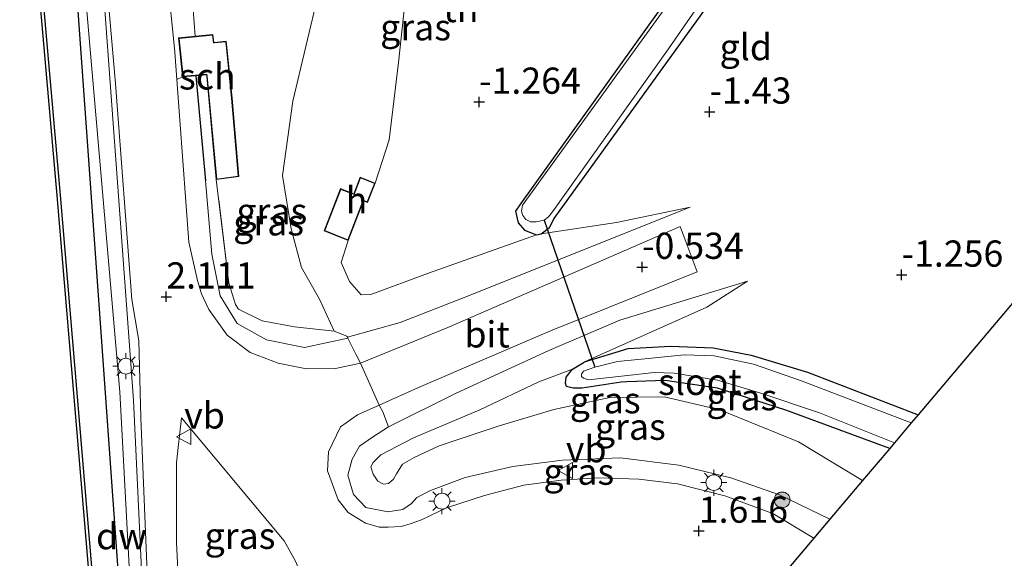
# Model space of a CAD drawing. Units: metres. Extents: x 129991 to 140000, y 475885 to 481253.
# Drawn here: x 130084 to 130178, y 479541 to 479592 of the extents above; entities that cross this region are included whole.
import ezdxf
from ezdxf.enums import TextEntityAlignment as Align

# ---------------------------------------------------------------- set-up
doc = ezdxf.new("R2010")
doc.units = ezdxf.units.M
doc.linetypes.add('IE-TERREINAFSCHEIDING', pattern=[10, 8, -2])
doc.layers.get('0').update_dxf_attribs({"lineweight": 25})
for name, color, linetype, lineweight in [('B-ME-BV-GELEIDECONSTRUCTIE-GELEIDERAIL-L-B1', 213, 'BV-GELEIDERAIL', 18), ('B-ME-GR-BOOM-S-B1', 93, 'Continuous', 18), ('B-ME-GW-KRUINLIJN-L-B1', 93, 'Continuous', 18), ('B-ME-GW-TEENLIJN-L-B1', 93, 'Continuous', 18), ('B-ME-IE-GRASLAND-GV-B6', 93, 'Continuous', 18), ('B-ME-IE-GRONDWERKLIJN-GROND_INGERICHT-GV-B6', 253, 'Continuous', 18), ('B-ME-IE-MEUBILAIR_WEGMEUBILAIR-LICHTMAST-S-B1', 8, 'Continuous', 18), ('B-ME-IE-TERREINAFSCHEIDING-DOORGANG-L-B1', 8, 'IE-TERREINAFSCHEIDING-KUNSTMATIG-OPEN', 18), ('B-ME-IE-TERREINAFSCHEIDING-RASTERHEKWERK-L-B1', 8, 'IE-TERREINAFSCHEIDING', 18), ('B-ME-KG-KADASTRAAL-DAKRAND-L-B1', 13, 'Continuous', 18), ('B-ME-OB-WATERLIJN-L-B1', 133, 'OB-WATERLIJN', 18), ('B-ME-OG-BEBOUWING-GV-B6', 173, 'Continuous', 18), ('B-ME-OG-WATER-GV-B6', 153, 'Continuous', 18), ('B-ME-VH-VERH_SOORT-BITUMEN-GV-B6', 8, 'IE-TERREINAFSCHEIDING-NATUURLIJK-HOUTWAL', 18), ('B-ME-VH-VERH_SOORT-KLINKERS-GV-B6', 8, 'IE-TERREINAFSCHEIDING-NATUURLIJK-HOUTWAL', 18), ('B-ME-VW-MEUBILAIR_WEGMEUBILAIR-VERKEERSBORD-S-B1', 8, 'Continuous', 18)]:
    doc.layers.add(name, color=color, linetype=linetype, lineweight=lineweight)
for name, color, linetype in [('B-ME-GC-DAMWAND-GV-B6', 10, 'Continuous'), ('B-ME-GR-BOMENRIJ-L-B1', 10, 'Continuous'), ('B-ME-GW-HOOGTEPUNT-S-B1', 10, 'Continuous'), ('B-ME-GW-INSTEEKWATERGANG-L-B1', 10, 'Continuous'), ('B-ME-IE-TERREINAFSCHEIDING-HAAG-L-B1', 10, 'Continuous'), ('B-ME-KG-KADASTRAAL-OPNAMEDTMGRENS-L-B1', 10, 'Continuous'), ('B-ME-KW-DUIKER-L-B1', 10, 'Continuous')]:
    doc.layers.add(name, color=color, linetype=linetype)
doc.styles.add('NLCS-ISO', font='NLCS-ISO.TTF')
doc.linetypes.add('BV-GELEIDERAIL', pattern='A,10,-3,[108,NLCS.SHX,S=1,R=0,X=0,Y=0],-3', length=16)
doc.linetypes.add('IE-TERREINAFSCHEIDING-KUNSTMATIG-OPEN', pattern='A,7,-1.5,[67,NLCS.SHX,S=0.75,R=0,X=0,Y=0],-1.5', length=10)
doc.linetypes.add('IE-TERREINAFSCHEIDING-NATUURLIJK-HOUTWAL', pattern='A,7,-1.5,[67,NLCS.SHX,S=0.75,R=45,X=0,Y=0],-1.5,7,-1.5,[70,NLCS.SHX,S=0.75,R=0,X=0,Y=0],-1.5', length=20)
doc.linetypes.add('OB-WATERLIJN', pattern='A,10,[32,NLCS.SHX,S=2,R=0,X=0,Y=0],-12', length=22)

# ---------------------------------------------------------------- blocks, each defined once
blk = doc.blocks.new('hoogtepunt')
for p, q in [((-0.5, 0), (0.5, 0)), ((0, 0.5), (0, -0.5))]:
    blk.add_line(p, q)
blk = doc.blocks.new('boom')
h = blk.add_hatch(color=256)
edge = h.paths.add_edge_path()
edge.add_arc((0, 0), 0.75, 0, 360)
blk.add_circle((0, 0), 0.75)
blk = doc.blocks.new('lantaarnpaal')
for p, q in [((0, 0.75), (0, 1.25)), ((-0.75, 0), (-1.25, 0)), ((-0.884, 0.884), (-0.53, 0.53)), ((0.53, 0.53), (0.884, 0.884)), ((0.75, 0), (1.25, 0)), ((-0.53, -0.53), (-0.884, -0.884)), ((0, -0.75), (0, -1.25)), ((0.53, -0.53), (0.884, -0.884))]:
    blk.add_line(p, q)
blk.add_circle((0, 0), 0.75)
blk = doc.blocks.new('verkeersbord')
for p, q in [((0, 0.75), (-0.75, -0.625)), ((0.75, -0.625), (0, 0.75)), ((-0.75, -0.625), (0.75, -0.625))]:
    blk.add_line(p, q)

msp = doc.modelspace()

# ---------------------------------------------------------------- linework, layer by layer
at = {"layer": 'B-ME-BV-GELEIDECONSTRUCTIE-GELEIDERAIL-L-B1'}
msp.add_polyline3d([(130159.596, 479683.014, 1.973), (130137.597, 479670.081, 1.949), (130117.739, 479658.626, 2.078), (130112.255, 479655.502, 2.074), (130107.777, 479652.355, 2.099), (130103.494, 479649.029, 2.172), (130100.677, 479646.63, 2.245), (130098.545, 479644.651, 2.241), (130095.738, 479639.973, 2.399), (130093.821, 479636.677, 2.512), (130092.197, 479632.643, 2.492), (130090.864, 479627.363, 2.622), (130090.235, 479622.227, 2.792), (130090.038, 479618.759, 2.821), (130090.517, 479612.49, 2.772), (130092.066, 479595.996, 2.642), (130095.029, 479555.701, 2.581), (130096.649, 479521.352, 2.431), (130097.254, 479506.432, 2.257), (130097.695, 479479.34, 1.677), (130098.259, 479455.287, 1.811), (130099.456, 479419.698, 1.766)], dxfattribs=at)
at = {"layer": 'B-ME-GC-DAMWAND-GV-B6'}
for points in [[(130096.135, 479450.259, -0.253), (130094.098, 479465.069, -0.253), (130093.2, 479470.51, -0.253), (130091.859, 479477.269, -0.253), (130090.154, 479485.908, -0.253), (130090.074, 479498.722, -0.253), (130090.82, 479506.375, -0.253), (130092.132, 479523.164, -0.253), (130090.741, 479539.761, -0.253), (130087.745, 479575.233, -0.253), (130085.576, 479599.854, -0.253), (130084.411, 479613.922, -0.253), (130083.743, 479622.915, -0.253)], [(130084.043, 479622.932, 0.659), (130084.71, 479613.945, 0.707), (130085.875, 479599.88, 0.569), (130088.044, 479575.259, 0.634), (130091.04, 479539.786, 0.626), (130092.433, 479523.165, 0.663), (130091.119, 479506.349, 0.736), (130090.486, 479499.856, 0.718), (130090.374, 479498.708, 0.715), (130090.454, 479485.938, 0.521), (130090.56, 479485.402, 0.511), (130092.153, 479477.327, 0.359), (130093.495, 479470.564, 0.399), (130094.395, 479465.114, 0.403), (130096.433, 479450.292, 0.541)]]:
    msp.add_polyline3d(points, dxfattribs=at)
at = {"layer": 'B-ME-GR-BOMENRIJ-L-B1'}
msp.add_polyline3d([(130158.197, 479683.106, 1.247), (130127.796, 479666.196, 1.275), (130103.727, 479652.17, 1.255), (130098.414, 479648.344, 1.446), (130094.522, 479643.89, 1.673), (130090.103, 479637.386, 1.705), (130088.067, 479630.913, 1.657), (130087.076, 479624.392, 1.559), (130087.283, 479617.131, 1.523), (130088.363, 479610.191, 1.519), (130088.98, 479603.075, 1.539), (130094.428, 479527.042, 1.271), (130095.199, 479514.044, 1.506)], dxfattribs=at)
at = {"layer": 'B-ME-GW-INSTEEKWATERGANG-L-B1'}
for points in [[(130160.527, 479614.231, -1.386), (130131.983, 479574.416, -1.507), (130131.512, 479573.722, -1.418), (130131.746, 479572.61, -1.418), (130132.352, 479571.931, -1.414), (130133.517, 479571.474, -1.382), (130133.945, 479571.571, -1.305), (130134.758, 479572.167, -1.357), (130135.2, 479573.022, -1.459), (130149.735, 479593.169, -1.56)], [(130167.222, 479551.094, -1.258), (130157.306, 479554.738, -1.102), (130150.782, 479556.843, -1.134), (130145.783, 479557.589, -1.073), (130142.116, 479557.431, -0.9), (130141.578, 479557.408, -0.875), (130137.855, 479556.851, -0.895), (130137.013, 479556.842, -0.899), (130136.36, 479557.012, -0.789), (130136.285, 479557.323, -0.802), (130136.32, 479557.88, -0.818), (130136.952, 479558.657, -0.822), (130138.053, 479559.335, -0.913), (130138.083, 479559.353, -0.915), (130142.265, 479560.611, -1.065), (130146.282, 479560.862, -1.24), (130150.371, 479560.68, -1.41), (130154.001, 479560.004, -1.37), (130159.366, 479558.368, -1.292), (130169.929, 479554.298, -1.343)]]:
    msp.add_polyline3d(points, dxfattribs=at)
at = {"layer": 'B-ME-GW-KRUINLIJN-L-B1'}
for points in [[(130112.716, 479654.893, 1.515), (130102.361, 479649.245, 1.644), (130097.073, 479644.883, 1.669), (130093.663, 479640.697, 1.803), (130091.026, 479635.969, 1.843), (130089.56, 479630.186, 1.997), (130088.495, 479622.893, 1.9), (130088.462, 479615.727, 1.896), (130089.514, 479605.325, 1.928), (130093.746, 479556.495, 1.782), (130095.541, 479522.595, 1.506), (130096.596, 479512.507, 1.344)], [(130114.191, 479562.291, 1.214), (130112.786, 479565.349, 1.02), (130111.059, 479568.369, 0.866), (130110.078, 479572.048, 1.012), (130109.258, 479577.129, 1.052), (130110.259, 479584.209, 1.129), (130112.721, 479594.686, 1.381)], [(130101.918, 479576.607, 1.908), (130102.528, 479569.636, 1.989), (130103.318, 479565.648, 1.961), (130104.937, 479563.01, 1.872), (130107.74, 479561.455, 1.778), (130111.346, 479560.72, 1.742), (130115.5, 479561.613, 1.419)], [(130115.457, 479561.7, 1.414), (130120.489, 479563.11, 1.279), (130126.589, 479565.487, 0.797), (130148.177, 479574.101, -1.248)], [(130161.514, 479544.337, 1.574), (130156.696, 479546.673, 1.616), (130152.043, 479548.303, 1.721), (130147.092, 479549.504, 1.94), (130141.536, 479550.196, 1.932), (130136.001, 479549.986, 1.843), (130131.258, 479549.365, 1.766), (130126.691, 479548.335, 1.77), (130123.387, 479547.093, 1.738), (130122.083, 479546.423, 1.721), (130121.579, 479545.832, 1.657), (130120.735, 479545.261, 1.527), (130119.327, 479545.055, 1.592), (130117.217, 479545.463, 1.592), (130116.021, 479546.686, 1.604), (130115.484, 479548.555, 1.604), (130115.895, 479550.079, 1.571), (130116.615, 479551.311, 1.563), (130117.846, 479552.174, 1.559), (130119.365, 479553.146, 1.563), (130125.834, 479556.368, 1.162), (130134.684, 479560.439, 0.29), (130141.449, 479563.336, -0.339), (130153.653, 479567.049, -1.321)]]:
    msp.add_polyline3d(points, dxfattribs=at)
at = {"layer": 'B-ME-GW-TEENLIJN-L-B1'}
for points in [[(130118.101, 479576.405, -0.599), (130119.444, 479580.541, -0.984), (130120.332, 479587.905, -0.948), (130121.285, 479596.796, -0.919), (130125.886, 479605.081, -0.911), (130133.681, 479617.067, -0.737), (130138.619, 479623.394, -0.81), (130141.009, 479625.892, -1.013), (130142.024, 479626.175, -1.086), (130143.657, 479625.667, -1.098), (130151.213, 479620.008, -1.24), (130154.23, 479618.911, -0.862)], [(130148.177, 479574.101, -1.248), (130141.129, 479572.654, -1.288), (130133.945, 479571.571, -1.305)], [(130133.517, 479571.474, -1.382), (130123.188, 479567.827, -1.244), (130117.703, 479565.789, -1.118), (130116.784, 479565.733, -1.106), (130115.653, 479567.007, -1.069), (130114.866, 479568.839, -0.66), (130115.535, 479570.937, -0.599)], [(130153.653, 479567.049, -1.321), (130149.773, 479564.558, -1.272), (130138.083, 479559.353, -0.915)], [(130136.952, 479558.657, -0.822), (130133.719, 479557.441, -0.497), (130128.082, 479554.788, 0.103), (130121.756, 479552.095, 0.342), (130118.65, 479550.474, 0.411), (130117.928, 479549.759, 0.444), (130117.699, 479549.333, 0.46), (130117.899, 479548.637, 0.484), (130118.373, 479547.972, 0.476), (130118.907, 479547.67, 0.46), (130119.377, 479547.746, 0.448), (130119.844, 479548.151, 0.452), (130120.146, 479548.677, 0.436), (130120.717, 479549.603, 0.294), (130121.835, 479550.212, 0.322), (130124.211, 479551.346, 0.269), (130129.851, 479553.229, -0.213), (130135.156, 479554.792, -0.619), (130140.514, 479555.944, -1.114)], [(130140.514, 479555.944, -1.114), (130145.698, 479556.019, -1.096), (130151.011, 479554.766, -1.033), (130158.502, 479551.707, -1.041), (130164.635, 479548.032, -1.047)]]:
    msp.add_polyline3d(points, dxfattribs=at)
at = {"layer": 'B-ME-IE-GRASLAND-GV-B6'}
for points in [[(130156.375, 479680.631, 1.275), (130141.611, 479671.752, 1.352), (130127.475, 479663.544, 1.267), (130118.216, 479658.226, 1.304), (130112.716, 479654.893, 1.515), (130102.361, 479649.245, 1.644), (130097.073, 479644.883, 1.669), (130093.663, 479640.697, 1.803), (130091.026, 479635.969, 1.843), (130089.56, 479630.186, 1.997), (130088.495, 479622.893, 1.9), (130088.462, 479615.727, 1.896), (130089.514, 479605.325, 1.928), (130093.746, 479556.495, 1.782), (130095.541, 479522.595, 1.506), (130096.596, 479512.507, 1.344), (130092.37, 479512.515, 0.821), (130092.293, 479507.214, 0.943), (130096.622, 479507.177, 1.336)], [(130096.622, 479507.177, 1.336), (130095.887, 479497.975, 1.393), (130095.351, 479499.436, 1.45), (130094.533, 479500.268, 1.446), (130093.347, 479500.78, 0.906), (130092.088, 479500.79, 0.801), (130090.91, 479500.318, 0.728), (130090.486, 479499.856, 0.718), (130091.119, 479506.349, 0.736), (130092.433, 479523.165, 0.663), (130091.04, 479539.786, 0.626), (130088.044, 479575.259, 0.634), (130085.875, 479599.88, 0.569), (130084.71, 479613.945, 0.707), (130084.043, 479622.932, 0.659)], [(130149.735, 479593.169, -1.56), (130135.2, 479573.022, -1.459), (130134.758, 479572.167, -1.357), (130133.945, 479571.571, -1.305), (130133.517, 479571.474, -1.382), (130132.352, 479571.931, -1.414), (130131.746, 479572.61, -1.418), (130131.512, 479573.722, -1.418), (130131.983, 479574.416, -1.507), (130160.527, 479614.231, -1.386)], [(130090.92, 479613.268, 2.208), (130093.317, 479585.907, 2.147), (130094.886, 479565.291, 1.973), (130095.537, 479561.36, 1.993), (130095.738, 479554.026, 1.851), (130096.388, 479538.454, 1.705)], [(130151.505, 479601.049, -1.779), (130132.172, 479574.302, -1.779), (130132.065, 479573.731, -1.779), (130132.197, 479573.311, -1.779), (130132.48, 479572.947, -1.779), (130132.926, 479572.716, -1.779), (130133.472, 479572.712, -1.779), (130134.236, 479572.877, -1.779), (130134.662, 479573.185, -1.779), (130135.017, 479573.662, -1.779), (130146.099, 479589.209, -1.779), (130159.384, 479608.381, -1.779)], [(130095.541, 479522.595, 1.506), (130093.746, 479556.495, 1.782), (130089.514, 479605.325, 1.928)], [(130099.723, 479586.544, 1.88), (130100.98, 479586.65, 1.88), (130101.918, 479576.607, 1.908), (130102.528, 479569.636, 1.989), (130103.318, 479565.648, 1.961), (130104.937, 479563.01, 1.872), (130107.74, 479561.455, 1.778), (130111.346, 479560.72, 1.742), (130115.5, 479561.613, 1.419), (130116.294, 479560.007, 1.502), (130116.705, 479559.214, 1.478), (130114.303, 479558.73, 1.697), (130111.556, 479558.678, 1.758), (130108.836, 479559.226, 1.823), (130106.176, 479560.243, 1.88), (130103.966, 479561.904, 1.961), (130102.229, 479564.353, 1.985), (130101.52, 479565.841, 1.973), (130101.134, 479567.103, 1.969), (130100.314, 479570.767, 1.961), (130099.163, 479586.298, 2.006), (130099.723, 479586.544, 1.88)], [(130100.98, 479586.65, 1.88), (130102.035, 479586.739, 1.88), (130102.036, 479586.589, 1.88), (130102.941, 479576.74, 1.88), (130104.149, 479566.872, 1.251), (130104.78, 479564.812, 1.49), (130105.072, 479564.377, 1.442), (130107.326, 479563.261, 1.446), (130110.39, 479562.68, 1.251), (130114.191, 479562.291, 1.214), (130115.409, 479561.797, 1.409), (130115.457, 479561.7, 1.414), (130115.5, 479561.613, 1.419), (130111.346, 479560.72, 1.742), (130107.74, 479561.455, 1.778), (130104.937, 479563.01, 1.872), (130103.318, 479565.648, 1.961), (130102.528, 479569.636, 1.989), (130101.918, 479576.607, 1.908), (130100.98, 479586.65, 1.88)], [(130164.635, 479548.032, -1.047), (130161.514, 479544.337, 1.574), (130156.696, 479546.673, 1.616), (130152.043, 479548.303, 1.721), (130147.092, 479549.504, 1.94), (130141.536, 479550.196, 1.932), (130136.001, 479549.986, 1.843), (130131.258, 479549.365, 1.766), (130126.691, 479548.335, 1.77), (130123.387, 479547.093, 1.738), (130122.083, 479546.423, 1.721), (130121.579, 479545.832, 1.657), (130120.735, 479545.261, 1.527), (130119.327, 479545.055, 1.592), (130117.217, 479545.463, 1.592), (130116.021, 479546.686, 1.604), (130115.484, 479548.555, 1.604), (130115.895, 479550.079, 1.571), (130116.615, 479551.311, 1.563), (130117.846, 479552.174, 1.559), (130119.365, 479553.146, 1.563), (130125.834, 479556.368, 1.162), (130134.684, 479560.439, 0.29), (130141.449, 479563.336, -0.339), (130153.653, 479567.049, -1.321), (130149.773, 479564.558, -1.272), (130138.083, 479559.353, -0.915), (130138.053, 479559.335, -0.913), (130136.952, 479558.657, -0.822), (130133.719, 479557.441, -0.497), (130128.082, 479554.788, 0.103), (130121.756, 479552.095, 0.342), (130118.65, 479550.474, 0.411), (130117.928, 479549.759, 0.444), (130117.699, 479549.333, 0.46), (130117.899, 479548.637, 0.484), (130118.373, 479547.972, 0.476), (130118.907, 479547.67, 0.46), (130119.377, 479547.746, 0.448), (130119.844, 479548.151, 0.452), (130120.146, 479548.677, 0.436), (130120.717, 479549.603, 0.294), (130121.835, 479550.212, 0.322), (130124.211, 479551.346, 0.269), (130129.851, 479553.229, -0.213), (130135.156, 479554.792, -0.619), (130140.514, 479555.944, -1.114), (130145.698, 479556.019, -1.096), (130151.011, 479554.766, -1.033), (130158.502, 479551.707, -1.041), (130164.635, 479548.032, -1.047)], [(130169.929, 479554.298, -1.343), (130169.279, 479553.529, -1.974), (130158.716, 479557.57, -1.974), (130154.223, 479559.139, -1.974), (130150.45, 479559.917, -1.974), (130147.608, 479560.032, -1.974), (130144.158, 479559.669, -1.974), (130141.223, 479559.377, -1.974), (130139.058, 479558.839, -1.974), (130137.982, 479558.453, -1.974), (130137.793, 479558.185, -1.974), (130137.811, 479557.963, -1.974), (130137.997, 479557.783, -1.974), (130138.472, 479557.651, -1.974), (130141.916, 479558.034, -1.974), (130144.749, 479558.33, -1.974), (130146.654, 479558.28, -1.974), (130150.771, 479557.62, -1.974), (130154.925, 479556.364, -1.974), (130160.507, 479554.478, -1.974), (130167.672, 479551.626, -1.974), (130167.222, 479551.094, -1.258), (130157.306, 479554.738, -1.102), (130150.782, 479556.843, -1.134), (130145.783, 479557.589, -1.073), (130142.116, 479557.431, -0.9), (130141.578, 479557.408, -0.875), (130137.855, 479556.851, -0.895), (130137.013, 479556.842, -0.899), (130136.36, 479557.012, -0.789), (130136.285, 479557.323, -0.802), (130136.32, 479557.88, -0.818), (130136.952, 479558.657, -0.822), (130138.053, 479559.335, -0.913), (130138.083, 479559.353, -0.915), (130142.265, 479560.611, -1.065), (130146.282, 479560.862, -1.24), (130150.371, 479560.68, -1.41), (130154.001, 479560.004, -1.37), (130159.366, 479558.368, -1.292), (130169.929, 479554.298, -1.343)], [(130167.222, 479551.094, -1.258), (130164.635, 479548.032, -1.047), (130158.502, 479551.707, -1.041), (130151.011, 479554.766, -1.033), (130145.698, 479556.019, -1.096), (130140.514, 479555.944, -1.114), (130135.156, 479554.792, -0.619), (130129.851, 479553.229, -0.213), (130124.211, 479551.346, 0.269), (130121.835, 479550.212, 0.322), (130120.717, 479549.603, 0.294), (130120.146, 479548.677, 0.436), (130119.844, 479548.151, 0.452), (130119.377, 479547.746, 0.448), (130118.907, 479547.67, 0.46), (130118.373, 479547.972, 0.476), (130117.899, 479548.637, 0.484), (130117.699, 479549.333, 0.46), (130117.928, 479549.759, 0.444), (130118.65, 479550.474, 0.411), (130121.756, 479552.095, 0.342), (130128.082, 479554.788, 0.103), (130133.719, 479557.441, -0.497), (130136.952, 479558.657, -0.822), (130136.32, 479557.88, -0.818), (130136.285, 479557.323, -0.802), (130136.36, 479557.012, -0.789), (130137.013, 479556.842, -0.899), (130137.855, 479556.851, -0.895), (130141.578, 479557.408, -0.875), (130142.116, 479557.431, -0.9), (130145.783, 479557.589, -1.073), (130150.782, 479556.843, -1.134), (130157.306, 479554.738, -1.102), (130167.222, 479551.094, -1.258)], [(130161.514, 479544.337, 1.574), (130159.982, 479542.524, 1.591), (130156.058, 479544.894, 1.689), (130151.484, 479546.555, 1.742), (130146.96, 479547.711, 1.782), (130143.284, 479548.163, 1.794), (130139.435, 479548.292, 1.774), (130135.863, 479548.073, 1.807), (130132.296, 479547.591, 1.774), (130128.553, 479546.589, 1.79), (130124.904, 479545.44, 1.717), (130122.529, 479544.287, 1.77), (130121.434, 479543.891, 1.758), (130120.571, 479543.648, 1.713), (130119.352, 479543.572, 1.713), (130118.484, 479543.581, 1.742), (130117.179, 479543.962, 1.73), (130115.527, 479544.985, 1.738), (130114.56, 479546.195, 1.734), (130113.563, 479548.949, 1.774), (130113.645, 479550.755, 1.782), (130114.809, 479553.159, 1.726), (130116.417, 479554.286, 1.612), (130118.481, 479555.226, 1.527), (130118.823, 479554.575, 1.559), (130119.365, 479553.146, 1.563), (130117.846, 479552.174, 1.559), (130116.615, 479551.311, 1.563), (130115.895, 479550.079, 1.571), (130115.484, 479548.555, 1.604), (130116.021, 479546.686, 1.604), (130117.217, 479545.463, 1.592), (130119.327, 479545.055, 1.592), (130120.735, 479545.261, 1.527), (130121.579, 479545.832, 1.657), (130122.083, 479546.423, 1.721), (130123.387, 479547.093, 1.738), (130126.691, 479548.335, 1.77), (130131.258, 479549.365, 1.766), (130136.001, 479549.986, 1.843), (130141.536, 479550.196, 1.932), (130147.092, 479549.504, 1.94), (130152.043, 479548.303, 1.721), (130156.696, 479546.673, 1.616), (130161.514, 479544.337, 1.574)], [(130099.602, 479532.924, 1.786), (130099.141, 479542.122, 1.851), (130099.127, 479549.76, 1.928), (130099.634, 479554.015, 1.932), (130109.414, 479542.272, 1.75), (130110.532, 479540.277, 1.75), (130111.134, 479538.764, 1.73), (130111.287, 479537.498, 1.742), (130111.096, 479536.119, 1.746), (130110.628, 479535.384, 1.774), (130110.227, 479534.724, 1.774), (130108.064, 479531.501, 1.738), (130107.79, 479531.661, 1.762), (130105.856, 479532.999, 1.88), (130105.144, 479533.147, 1.843), (130099.602, 479532.924, 1.786)]]:
    msp.add_polyline3d(points, dxfattribs=at)
at = {"layer": 'B-ME-IE-GRONDWERKLIJN-GROND_INGERICHT-GV-B6'}
for points in [[(130160.527, 479614.231, -1.386), (130131.983, 479574.416, -1.507), (130131.512, 479573.722, -1.418), (130131.746, 479572.61, -1.418), (130132.352, 479571.931, -1.414), (130133.517, 479571.474, -1.382), (130123.188, 479567.827, -1.244), (130117.703, 479565.789, -1.118), (130116.784, 479565.733, -1.106), (130115.653, 479567.007, -1.069), (130114.866, 479568.839, -0.66), (130115.535, 479570.937, -0.599), (130116.993, 479574.705, -0.599), (130117.384, 479574.554, -0.599), (130118.101, 479576.405, -0.599), (130119.444, 479580.541, -0.984), (130120.332, 479587.905, -0.948), (130121.285, 479596.796, -0.919)], [(130207.864, 479599.201, -1.402), (130169.929, 479554.298, -1.343), (130159.366, 479558.368, -1.292), (130154.001, 479560.004, -1.37), (130150.371, 479560.68, -1.41), (130146.282, 479560.862, -1.24), (130142.265, 479560.611, -1.065), (130138.083, 479559.353, -0.915), (130149.773, 479564.558, -1.272), (130153.653, 479567.049, -1.321), (130141.449, 479563.336, -0.339), (130134.684, 479560.439, 0.29), (130125.834, 479556.368, 1.162), (130119.365, 479553.146, 1.563), (130118.823, 479554.575, 1.559), (130118.481, 479555.226, 1.527), (130122.473, 479556.998, 1.482), (130134.831, 479562.303, 0.196), (130148.825, 479567.944, -1.09), (130147.226, 479572.26, -1.033), (130125.054, 479562.645, 1.158), (130116.705, 479559.214, 1.478), (130116.294, 479560.007, 1.502), (130115.5, 479561.613, 1.419), (130115.457, 479561.7, 1.414), (130120.489, 479563.11, 1.279), (130126.589, 479565.487, 0.797), (130148.177, 479574.101, -1.248), (130141.129, 479572.654, -1.288), (130133.945, 479571.571, -1.305), (130134.758, 479572.167, -1.357), (130135.2, 479573.022, -1.459), (130149.735, 479593.169, -1.56)], [(130121.285, 479596.796, -0.919), (130120.332, 479587.905, -0.948), (130119.444, 479580.541, -0.984), (130118.101, 479576.405, -0.599), (130116.672, 479576.958, -0.599), (130116.065, 479575.387, -0.599), (130114.801, 479575.876, -0.599), (130113.24, 479571.843, -0.599), (130115.535, 479570.937, -0.599), (130114.866, 479568.839, -0.66), (130115.653, 479567.007, -1.069), (130116.784, 479565.733, -1.106), (130117.703, 479565.789, -1.118), (130123.188, 479567.827, -1.244), (130133.517, 479571.474, -1.382), (130133.945, 479571.571, -1.305), (130141.129, 479572.654, -1.288), (130148.177, 479574.101, -1.248), (130126.589, 479565.487, 0.797), (130120.489, 479563.11, 1.279), (130115.457, 479561.7, 1.414)], [(130112.721, 479594.686, 1.381), (130110.259, 479584.209, 1.129), (130109.258, 479577.129, 1.052), (130110.078, 479572.048, 1.012), (130111.059, 479568.369, 0.866), (130112.786, 479565.349, 1.02), (130114.191, 479562.291, 1.214), (130110.39, 479562.68, 1.251), (130107.326, 479563.261, 1.446), (130105.072, 479564.377, 1.442), (130104.78, 479564.812, 1.49), (130104.149, 479566.872, 1.251), (130102.941, 479576.74, 1.88), (130105.078, 479577.031, 1.88), (130104.441, 479584.525, 1.88), (130103.886, 479589.945, 1.88), (130102.764, 479589.832, 1.88), (130102.704, 479589.827, 1.88), (130102.621, 479590.581, 1.88), (130100.935, 479590.412, 1.88), (130100.72, 479592.984, 2.066)], [(130115.457, 479561.7, 1.414), (130115.409, 479561.797, 1.409), (130114.191, 479562.291, 1.214), (130112.786, 479565.349, 1.02), (130111.059, 479568.369, 0.866), (130110.078, 479572.048, 1.012), (130109.258, 479577.129, 1.052), (130110.259, 479584.209, 1.129), (130112.721, 479594.686, 1.381)]]:
    msp.add_polyline3d(points, dxfattribs=at)
at = {"layer": 'B-ME-IE-TERREINAFSCHEIDING-DOORGANG-L-B1'}
for p, q in [((130116.705, 479559.214, 1.478), (130116.294, 479560.007, 1.502)), ((130116.705, 479559.214, 1.478), (130118.481, 479555.226, 1.527)), ((130118.481, 479555.226, 1.527), (130118.823, 479554.575, 1.559))]:
    msp.add_line(p, q, dxfattribs=at)
at = {"layer": 'B-ME-IE-TERREINAFSCHEIDING-HAAG-L-B1'}
msp.add_line((130100.98, 479586.65, 1.88), (130101.918, 479576.607, 1.908), dxfattribs=at)
at = {"layer": 'B-ME-IE-TERREINAFSCHEIDING-RASTERHEKWERK-L-B1'}
msp.add_line((130118.823, 479554.575, 1.559), (130119.365, 479553.146, 1.563), dxfattribs=at)
for points in [[(130114.191, 479562.291, 1.214), (130110.39, 479562.68, 1.251), (130107.326, 479563.261, 1.446), (130105.072, 479564.377, 1.442), (130104.78, 479564.812, 1.49), (130104.149, 479566.872, 1.251), (130102.941, 479576.74, 1.88)], [(130116.294, 479560.007, 1.502), (130115.5, 479561.613, 1.419), (130115.457, 479561.7, 1.414), (130115.409, 479561.797, 1.409), (130114.191, 479562.291, 1.214)]]:
    msp.add_polyline3d(points, dxfattribs=at)
at = {"layer": 'B-ME-KG-KADASTRAAL-DAKRAND-L-B1'}
for points in [[(130099.384, 479590.207, 5.396), (130099.767, 479586.598, 5.418), (130102.043, 479586.79, 5.553), (130102.082, 479586.623, 4.1), (130102.985, 479576.797, 4.039), (130105.026, 479577.074, 3.788), (130104.393, 479584.521, 3.717), (130103.842, 479589.89, 3.57), (130102.767, 479589.782, 3.635), (130102.659, 479589.777, 5.485), (130102.577, 479590.526, 5.399), (130099.384, 479590.207, 5.396)], [(130115.506, 479571.002, 1.36), (130116.964, 479574.769, 1.316), (130117.356, 479574.618, 1.235), (130118.036, 479576.377, 0.867), (130116.7, 479576.894, 0.947), (130116.093, 479575.323, 1.417), (130114.83, 479575.811, 1.433), (130113.304, 479571.871, 1.472), (130115.506, 479571.002, 1.36)]]:
    msp.add_polyline3d(points, dxfattribs=at)
at = {"layer": 'B-ME-KG-KADASTRAAL-OPNAMEDTMGRENS-L-B1'}
msp.add_polyline3d([(130207.864, 479599.201, -1.402), (130169.929, 479554.298, -1.343), (130169.279, 479553.529, -1.974), (130167.672, 479551.626, -1.974), (130167.222, 479551.094, -1.258), (130164.635, 479548.032, -1.047), (130161.514, 479544.337, 1.574), (130159.982, 479542.524, 1.591), (130154.295, 479535.793, 1.372)], dxfattribs=at)
at = {"layer": 'B-ME-KW-DUIKER-L-B1'}
msp.add_line((130134.236, 479572.877, -1.779), (130139.058, 479558.839, -1.974), dxfattribs=at)
at = {"layer": 'B-ME-OB-WATERLIJN-L-B1'}
msp.add_polyline3d([(130126.683, 479667.202, -0.253), (130103.425, 479654.384, -0.253), (130098.416, 479651.621, -0.253), (130095.652, 479649.902, -0.253), (130093.052, 479647.782, -0.253), (130090.949, 479645.699, -0.253), (130089.037, 479643.277, -0.253), (130086.661, 479639.238, -0.253), (130084.936, 479634.854, -0.253), (130083.889, 479630.046, -0.253), (130083.622, 479625.945, -0.253), (130083.743, 479622.915, -0.253), (130084.411, 479613.922, -0.253), (130085.576, 479599.854, -0.253), (130087.745, 479575.233, -0.253), (130090.741, 479539.761, -0.253), (130092.132, 479523.164, -0.253), (130090.82, 479506.375, -0.253), (130090.074, 479498.722, -0.253), (130090.154, 479485.908, -0.253), (130091.859, 479477.269, -0.253), (130093.2, 479470.51, -0.253), (130094.098, 479465.069, -0.253), (130096.135, 479450.259, -0.253)], dxfattribs=at)
at = {"layer": 'B-ME-OG-BEBOUWING-GV-B6'}
for points in [[(130099.723, 479586.544, 1.88), (130099.331, 479590.252, 1.88), (130100.935, 479590.412, 1.88), (130102.621, 479590.581, 1.88), (130102.704, 479589.827, 1.88), (130102.764, 479589.832, 1.88), (130103.886, 479589.945, 1.88), (130104.441, 479584.525, 1.88), (130105.078, 479577.031, 1.88), (130102.941, 479576.74, 1.88), (130102.036, 479586.589, 1.88), (130102.035, 479586.739, 1.88), (130100.98, 479586.65, 1.88), (130099.723, 479586.544, 1.88)], [(130118.101, 479576.405, -0.599), (130117.384, 479574.554, -0.599), (130116.993, 479574.705, -0.599), (130115.535, 479570.937, -0.599), (130113.24, 479571.843, -0.599), (130114.801, 479575.876, -0.599), (130116.065, 479575.387, -0.599), (130116.672, 479576.958, -0.599), (130118.101, 479576.405, -0.599)]]:
    msp.add_polyline3d(points, dxfattribs=at)
at = {"layer": 'B-ME-OG-WATER-GV-B6'}
for points in [[(130160.884, 479614.166, -1.779), (130169.692, 479626.485, -1.779), (130173.782, 479631.655, -1.779), (130173.95, 479631.722, -1.779), (130174.195, 479631.819, -1.779), (130174.6, 479631.751, -1.779), (130174.942, 479631.205, -1.779), (130175.188, 479630.546, -1.779), (130175.207, 479630.267, -1.779), (130175.056, 479629.733, -1.779), (130169.704, 479622.016, -1.779), (130159.384, 479608.381, -1.779), (130146.099, 479589.209, -1.779), (130135.017, 479573.662, -1.779), (130134.662, 479573.185, -1.779), (130134.236, 479572.877, -1.779), (130133.472, 479572.712, -1.779), (130132.926, 479572.716, -1.779), (130132.48, 479572.947, -1.779), (130132.197, 479573.311, -1.779), (130132.065, 479573.731, -1.779), (130132.172, 479574.302, -1.779), (130151.505, 479601.049, -1.779), (130160.884, 479614.166, -1.779)], [(130083.743, 479622.915, -0.253), (130084.411, 479613.922, -0.253), (130085.576, 479599.854, -0.253), (130087.745, 479575.233, -0.253), (130090.741, 479539.761, -0.253), (130092.132, 479523.164, -0.253), (130090.82, 479506.375, -0.253), (130090.074, 479498.722, -0.253), (130090.154, 479485.908, -0.253), (130091.859, 479477.269, -0.253), (130093.2, 479470.51, -0.253), (130094.098, 479465.069, -0.253), (130096.135, 479450.259, -0.253)], [(130169.279, 479553.529, -1.974), (130167.672, 479551.626, -1.974), (130160.507, 479554.478, -1.974), (130154.925, 479556.364, -1.974), (130150.771, 479557.62, -1.974), (130146.654, 479558.28, -1.974), (130144.749, 479558.33, -1.974), (130141.916, 479558.034, -1.974), (130138.472, 479557.651, -1.974), (130137.997, 479557.783, -1.974), (130137.811, 479557.963, -1.974), (130137.793, 479558.185, -1.974), (130137.982, 479558.453, -1.974), (130139.058, 479558.839, -1.974), (130141.223, 479559.377, -1.974), (130144.158, 479559.669, -1.974), (130147.608, 479560.032, -1.974), (130150.45, 479559.917, -1.974), (130154.223, 479559.139, -1.974), (130158.716, 479557.57, -1.974), (130169.279, 479553.529, -1.974)]]:
    msp.add_polyline3d(points, dxfattribs=at)
at = {"layer": 'B-ME-VH-VERH_SOORT-BITUMEN-GV-B6'}
for points in [[(130096.388, 479538.454, 1.705), (130095.738, 479554.026, 1.851), (130095.537, 479561.36, 1.993), (130094.886, 479565.291, 1.973), (130093.317, 479585.907, 2.147), (130090.92, 479613.268, 2.208), (130090.576, 479618.311, 2.204), (130090.614, 479621.335, 2.208), (130091.147, 479626.255, 2.143), (130092.119, 479630.691, 2.082), (130093.453, 479634.827, 2.009), (130095.302, 479638.651, 1.831), (130097.173, 479641.81, 1.803), (130098.822, 479643.819, 1.705), (130102.78, 479647.533, 1.588), (130107.31, 479651.026, 1.559), (130112.716, 479654.893, 1.515), (130118.216, 479658.226, 1.304), (130127.475, 479663.544, 1.267), (130141.611, 479671.752, 1.352), (130156.375, 479680.631, 1.275)], [(130096.61, 479612.983, 2.018), (130098.971, 479588.895, 2.014), (130099.163, 479586.298, 2.006), (130100.314, 479570.767, 1.961), (130101.134, 479567.103, 1.969), (130101.52, 479565.841, 1.973), (130102.229, 479564.353, 1.985), (130103.966, 479561.904, 1.961), (130106.176, 479560.243, 1.88), (130108.836, 479559.226, 1.823), (130111.556, 479558.678, 1.758), (130114.303, 479558.73, 1.697), (130116.705, 479559.214, 1.478), (130118.481, 479555.226, 1.527), (130116.417, 479554.286, 1.612), (130114.809, 479553.159, 1.726), (130113.645, 479550.755, 1.782), (130113.563, 479548.949, 1.774), (130114.56, 479546.195, 1.734), (130115.527, 479544.985, 1.738), (130117.179, 479543.962, 1.73), (130118.484, 479543.581, 1.742), (130119.352, 479543.572, 1.713), (130120.571, 479543.648, 1.713), (130121.434, 479543.891, 1.758), (130122.529, 479544.287, 1.77), (130124.904, 479545.44, 1.717), (130128.553, 479546.589, 1.79), (130132.296, 479547.591, 1.774), (130135.863, 479548.073, 1.807), (130139.435, 479548.292, 1.774), (130143.284, 479548.163, 1.794), (130146.96, 479547.711, 1.782), (130151.484, 479546.555, 1.742), (130156.058, 479544.894, 1.689), (130159.982, 479542.524, 1.591), (130154.295, 479535.793, 1.372)], [(130116.705, 479559.214, 1.478), (130125.054, 479562.645, 1.158), (130147.226, 479572.26, -1.033), (130148.825, 479567.944, -1.09), (130134.831, 479562.303, 0.196), (130122.473, 479556.998, 1.482), (130118.481, 479555.226, 1.527), (130116.705, 479559.214, 1.478)], [(130110.532, 479540.277, 1.75), (130109.414, 479542.272, 1.75), (130099.634, 479554.015, 1.932), (130099.127, 479549.76, 1.928), (130099.141, 479542.122, 1.851), (130099.602, 479532.924, 1.786)]]:
    msp.add_polyline3d(points, dxfattribs=at)
at = {"layer": 'B-ME-VH-VERH_SOORT-KLINKERS-GV-B6'}
msp.add_polyline3d([(130099.723, 479586.544, 1.88), (130099.163, 479586.298, 2.006), (130098.971, 479588.895, 2.014), (130096.61, 479612.983, 2.018), (130096.381, 479617.608, 2.014), (130096.41, 479621.05, 1.997), (130096.647, 479622.595, 1.972), (130097.487, 479622.335, 1.953), (130097.956, 479622.521, 1.945), (130098.196, 479618.259, 2.066), (130099.153, 479608.219, 2.066), (130098.644, 479608.173, 2.066), (130099.084, 479602.967, 2.066), (130099.743, 479603.014, 2.066), (130100.72, 479592.984, 2.066), (130100.935, 479590.412, 1.88), (130099.331, 479590.252, 1.88), (130099.723, 479586.544, 1.88)], dxfattribs=at)

# ---------------------------------------------------------------- block references
at = {"layer": 'B-ME-GR-BOOM-S-B1', "rotation": 90}
msp.add_blockref('boom', (130156.952, 479546.186, 1.665), dxfattribs=at)
at = {"layer": 'B-ME-GW-HOOGTEPUNT-S-B1', "rotation": 90}
for p in [(130128.031, 479584.147, -1.264), (130128.031, 479584.147, -1.264), (130150.027, 479583.209, -1.43), (130150.027, 479583.209, -1.43), (130143.586, 479568.397, -0.534), (130143.586, 479568.397, -0.534), (130168.354, 479567.652, -1.256), (130168.354, 479567.652, -1.256), (130098.172, 479565.567, 2.111), (130098.172, 479565.567, 2.111), (130148.992, 479543.222, 1.616), (130148.992, 479543.222, 1.616)]:
    msp.add_blockref('hoogtepunt', p, dxfattribs=at)
at = {"layer": 'B-ME-IE-MEUBILAIR_WEGMEUBILAIR-LICHTMAST-S-B1', "rotation": 90}
for p in [(130094.317, 479558.943, 1.936), (130150.426, 479547.835, 1.673), (130124.482, 479546.06, 1.807)]:
    msp.add_blockref('lantaarnpaal', p, dxfattribs=at)
at = {"layer": 'B-ME-VW-MEUBILAIR_WEGMEUBILAIR-VERKEERSBORD-S-B1', "rotation": 90}
for p in [(130099.881, 479552.208, 2.018), (130136.308, 479548.99, 1.624)]:
    msp.add_blockref('verkeersbord', p, dxfattribs=at)

# ---------------------------------------------------------------- texts
at = {"layer": 'B-ME-GC-DAMWAND-GV-B6', "ltscale": 0.2, "style": 'NLCS-ISO'}
msp.add_text('dw', height=2.5, dxfattribs=at).set_placement((130093.8893, 479542.7183), align=Align.MIDDLE_CENTER)
at = {"layer": 'B-ME-GW-HOOGTEPUNT-S-B1', "ltscale": 0.2, "style": 'NLCS-ISO'}
for s, p in [('-1.264', (130128.031, 479584.147, -1.264)), ('-1.264', (130128.031, 479584.147, -1.264)), ('-1.43', (130150.027, 479583.209, -1.43)), ('-1.43', (130150.027, 479583.209, -1.43)), ('-0.534', (130143.586, 479568.397, -0.534)), ('-0.534', (130143.586, 479568.397, -0.534)), ('-1.256', (130168.354, 479567.652, -1.256)), ('-1.256', (130168.354, 479567.652, -1.256)), ('2.111', (130098.172, 479565.567, 2.111)), ('2.111', (130098.172, 479565.567, 2.111)), ('1.616', (130148.992, 479543.222, 1.616)), ('1.616', (130148.992, 479543.222, 1.616))]:
    msp.add_text(s, height=2.5, dxfattribs=at).set_placement(p, align=Align.BOTTOM_LEFT)
at = {"layer": 'B-ME-IE-GRASLAND-GV-B6', "ltscale": 0.2, "style": 'NLCS-ISO'}
for p in [(130121.9625, 479591.275), (130108.24, 479573.7295), (130107.934, 479572.664), (130140.0595, 479555.693), (130153.107, 479555.978), (130142.4605, 479553.1635), (130137.5385, 479548.875), (130105.207, 479542.758)]:
    msp.add_text('gras', height=2.5, dxfattribs=at).set_placement(p, align=Align.MIDDLE_CENTER)
at = {"layer": 'B-ME-IE-GRONDWERKLIJN-GROND_INGERICHT-GV-B6', "ltscale": 0.2, "style": 'NLCS-ISO'}
for s, p in [('tn', (130126.2846, 479593.0107)), ('gld', (130153.4806, 479589.385))]:
    msp.add_text(s, height=2.5, dxfattribs=at).set_placement(p, align=Align.MIDDLE_CENTER)
at = {"layer": 'B-ME-OG-BEBOUWING-GV-B6', "ltscale": 0.2, "style": 'NLCS-ISO'}
for s, p in [('sch', (130102.0856, 479586.5865)), ('h', (130116.3213, 479574.7856))]:
    msp.add_text(s, height=2.5, dxfattribs=at).set_placement(p, align=Align.MIDDLE_CENTER)
at = {"layer": 'B-ME-OG-WATER-GV-B6', "ltscale": 0.2, "style": 'NLCS-ISO'}
msp.add_text('sloot', height=2.5, dxfattribs=at).set_placement((130149.1068, 479557.4461), align=Align.MIDDLE_CENTER)
at = {"layer": 'B-ME-VH-VERH_SOORT-BITUMEN-GV-B6', "ltscale": 0.2, "style": 'NLCS-ISO'}
msp.add_text('bit', height=2.5, dxfattribs=at).set_placement((130128.7875, 479561.9755), align=Align.MIDDLE_CENTER)
at = {"layer": 'B-ME-VW-MEUBILAIR_WEGMEUBILAIR-VERKEERSBORD-S-B1', "ltscale": 0.2, "style": 'NLCS-ISO'}
for p in [(130099.881, 479552.208, 2.018), (130136.308, 479548.99, 1.624)]:
    msp.add_text('vb', height=2.5, dxfattribs=at).set_placement(p, align=Align.BOTTOM_LEFT)

doc.saveas('drawing.dxf')
